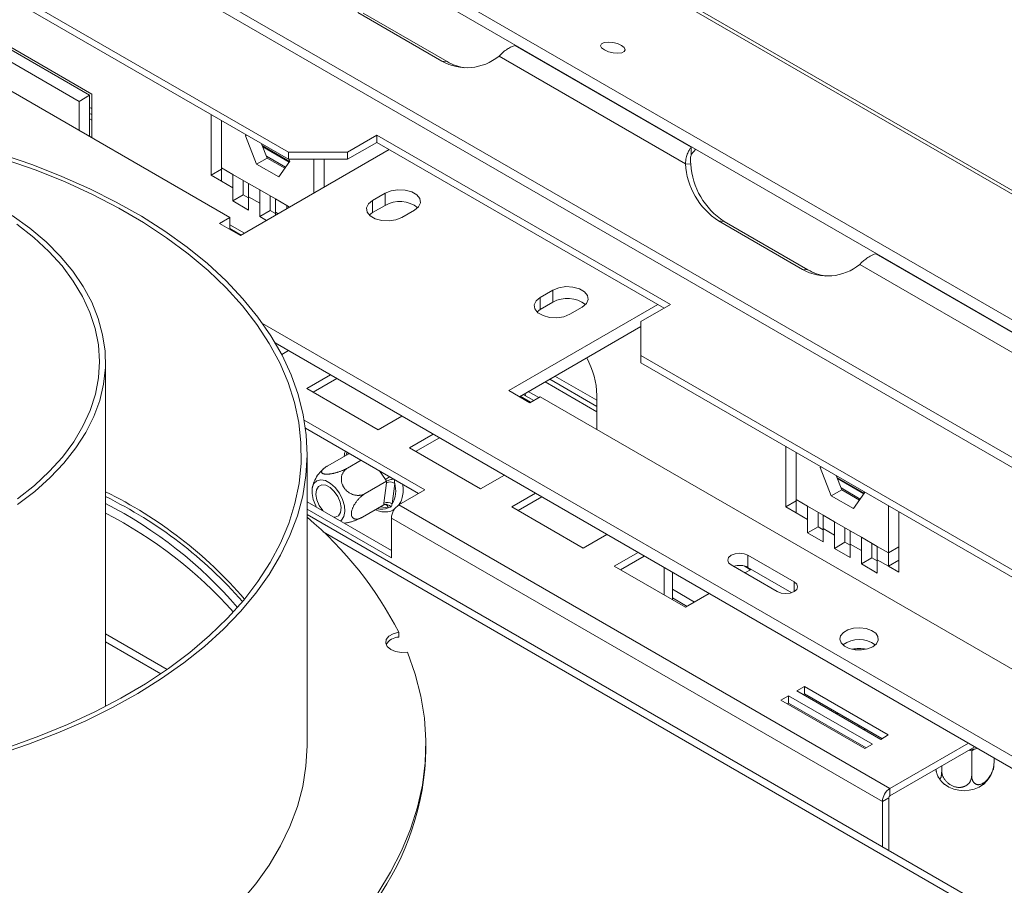
# Model space of a CAD drawing. Units: millimetres. Extents: x 80 to 5414, y 51 to 4127.
# Drawn here: x 4031 to 4286, y 1288 to 1512 of the extents above; entities that cross this region are included whole.
import ezdxf

# ---------------------------------------------------------------- set-up
doc = ezdxf.new("R2010")
doc.units = ezdxf.units.MM
doc.header["$LTSCALE"] = 20

msp = doc.modelspace()

# ---------------------------------------------------------------- linework, layer by layer
at = {"color": 7, "linetype": 'Continuous', "lineweight": 15}
for p, q in [((3570.3991484, 1881.7595681), (4851.0674362, 1142.4455023)), ((4853.0178773, 1142.2712255), (3572.3495894, 1881.5852913)), ((3535.0246216, 1869.5255673), (4809.1657699, 1133.9795389)), ((3534.4615056, 1866.7736632), (4808.6026539, 1131.2276348)), ((4455.0644657, 1300.1721433), (3883.9397578, 1629.8754193)), ((4456.4776329, 1301.9301098), (3885.352925, 1631.6333858)), ((4100.8214017, 1478.1277755), (3868.5640205, 1612.2071077)), ((4100.8214017, 1476.2434505), (3868.5640205, 1610.3227827)), ((3894.1286503, 1571.700399), (4085.5914095, 1461.1713007)), ((4049.7465349, 1493.1617878), (4010.0397695, 1516.0840156)), ((4118.7740837, 1514.2809431), (4140.5312154, 1501.7208183)), ((4016.0229808, 1512.0013626), (4049.2026066, 1492.8471722)), ((4120.1872508, 1514.1545847), (4141.9443826, 1501.5944599)), ((4013.3033393, 1510.431347), (4046.4829652, 1491.2771566)), ((4205.2364267, 1479.360029), (4159.5188429, 1505.7522283)), ((4141.9443826, 1501.5944599), (4140.5312154, 1501.7208183)), ((4203.7210283, 1475.0873087), (4155.3815726, 1502.9930825)), ((4046.4829652, 1491.2771566), (4049.2026066, 1492.8471722)), ((4046.4829652, 1491.2771566), (4046.4829652, 1483.7481251)), ((4049.2026066, 1492.8471722), (4049.2026066, 1482.1781095)), ((4049.7465349, 1481.8641064), (4049.7465349, 1493.1617878)), ((4049.2026066, 1488.1454253), (4049.7465349, 1487.8314222)), ((4049.7465349, 1486.4348787), (4049.2026066, 1486.7488818)), ((4080.6960548, 1472.1544687), (4080.6960548, 1487.8615659)), ((4083.4156963, 1474.0376589), (4083.4156963, 1486.2915503)), ((4089.6666427, 1482.3631224), (4089.8265507, 1482.5906429)), ((4089.6666427, 1482.3631224), (4089.9436565, 1482.5230391)), ((4092.5243807, 1474.9975997), (4089.6666427, 1482.3631224)), ((4123.66639, 1482.5238191), (4116.0513939, 1478.1277755)), ((4199.816351, 1438.5633823), (4123.66639, 1482.5238191)), ((4123.66639, 1480.6394942), (4123.66639, 1482.5238191)), ((4088.3110509, 1456.4612539), (4126.9299597, 1478.7554755)), ((4095.2440222, 1476.5676153), (4093.7963067, 1480.2989515)), ((4094.1129466, 1479.4828449), (4100.9408629, 1475.5411728)), ((4123.66639, 1480.6394942), (4116.0513939, 1476.2434505)), ((4198.1843009, 1437.6212199), (4123.66639, 1480.6394942)), ((4205.2364267, 1477.475704), (4205.2364267, 1479.360029)), ((4205.2364267, 1477.475704), (4206.4132999, 1478.8641492)), ((4092.5243807, 1474.9975997), (4095.2440222, 1476.5676153)), ((4095.054905, 1477.0550452), (4099.9989045, 1474.200935)), ((4099.8097873, 1473.9318552), (4095.2440222, 1476.5676153)), ((4100.8214017, 1478.1277755), (4116.0513939, 1478.1277755)), ((4100.8214017, 1476.2434505), (4100.8214017, 1478.1277755)), ((4116.0513939, 1476.2434505), (4100.8214017, 1476.2434505)), ((4100.9116411, 1476.2434505), (4101.0975948, 1475.7641742)), ((4107.3485412, 1476.2434505), (4107.3485412, 1467.4513631)), ((4110.0681827, 1476.2434505), (4110.0681827, 1469.0213787)), ((4116.0513939, 1478.1277755), (4116.0513939, 1476.2434505)), ((4080.6960548, 1472.1544687), (4083.4156963, 1473.7244843)), ((4086.3529091, 1472.3420421), (4083.4156963, 1474.0376589)), ((4083.4156963, 1470.5844531), (4083.4156963, 1474.0376589)), ((4098.2398568, 1471.6981256), (4092.5243807, 1474.9975997)), ((4101.0975948, 1475.7641742), (4098.2398568, 1471.6981256)), ((4203.7210283, 1475.0873087), (4205.1341955, 1474.9609503)), ((4083.4156963, 1470.5844531), (4080.6960548, 1472.1544687)), ((4086.3529091, 1472.3420421), (4090.4142403, 1469.9974855)), ((4086.3529091, 1468.8888363), (4086.3529091, 1472.3420421)), ((4083.4156963, 1470.5844531), (4086.3529091, 1468.8888363)), ((4086.3529091, 1465.4356304), (4086.3529091, 1468.8888363)), ((4089.0725505, 1470.4588519), (4089.0725505, 1470.7720265)), ((4089.0725505, 1467.005646), (4089.0725505, 1470.4588519)), ((4093.3514531, 1468.3018686), (4090.4142403, 1469.9974855)), ((4090.4142403, 1469.9974855), (4090.4142403, 1466.5442796)), ((4093.3514531, 1468.3018686), (4097.4127844, 1465.957312)), ((4093.3514531, 1464.8486628), (4093.3514531, 1468.3018686)), ((4086.3529091, 1465.4356304), (4089.0725505, 1467.005646)), ((4090.4142403, 1466.231105), (4089.0725505, 1467.005646)), ((4090.4142403, 1466.5442796), (4090.4142403, 1463.0910738)), ((4090.4142403, 1466.5442796), (4093.3514531, 1464.8486628)), ((4096.0710946, 1466.4186784), (4096.0710946, 1466.731853)), ((4096.0710946, 1462.9654726), (4096.0710946, 1466.4186784)), ((4100.3499972, 1464.2616951), (4097.4127844, 1465.957312)), ((4097.4127844, 1465.957312), (4097.4127844, 1462.5041062)), ((4125.8421032, 1467.4513631), (4122.5785334, 1465.5673444)), ((4125.8421032, 1464.3108216), (4125.8421032, 1467.4513631)), ((4090.4142403, 1463.0910738), (4086.3529091, 1465.4356304)), ((4093.3514531, 1461.395457), (4093.3514531, 1464.8486628)), ((4100.3499972, 1464.2616951), (4101.0866363, 1463.8364424)), ((4100.3499972, 1463.4111897), (4100.3499972, 1464.2616951)), ((4122.5785334, 1462.4268028), (4122.5785334, 1465.5673444)), ((4125.8421032, 1464.3108216), (4122.5785334, 1462.4268028)), ((4085.5914095, 1461.1713007), (4082.871768, 1459.6012851)), ((4085.5914095, 1458.0312695), (4085.5914095, 1461.1713007)), ((4093.3514531, 1461.395457), (4096.0710946, 1462.9654726)), ((4095.1048602, 1460.3832366), (4093.3514531, 1461.395457)), ((4097.4127844, 1462.1909315), (4096.0710946, 1462.9654726)), ((4097.4127844, 1462.5041062), (4097.4127844, 1461.7155728)), ((4122.5785334, 1462.4268028), (4121.7389648, 1461.7990518)), ((4130.1935295, 1461.1713007), (4133.4570993, 1463.0553195)), ((4082.871768, 1459.6012851), (4088.3110509, 1456.4612539)), ((4089.3391759, 1457.0547779), (4085.5914095, 1459.2183174)), ((4234.0868818, 1447.7122817), (4212.3297501, 1460.2724065)), ((4213.7429173, 1460.146048), (4212.3297501, 1460.2724065)), ((4235.500049, 1447.5859233), (4213.7429173, 1460.146048)), ((4303.1435194, 1422.8394674), (4253.0745093, 1451.7436917)), ((4301.6281211, 1418.5667471), (4248.937239, 1448.9845459)), ((4235.500049, 1447.5859233), (4234.0868818, 1447.7122817)), ((4169.3563666, 1442.3311136), (4166.0927969, 1440.4470948)), ((4166.0927969, 1437.3065532), (4166.0927969, 1440.4470948)), ((4169.3563666, 1439.190572), (4169.3563666, 1442.3311136)), ((4196.5527813, 1438.5630761), (4157.9338725, 1416.2688546)), ((4169.3563666, 1439.190572), (4166.0927969, 1437.3065532)), ((4173.707793, 1436.0510512), (4176.9713627, 1437.9350699)), ((4192.2013549, 1434.1673387), (4199.816351, 1438.5633823)), ((4166.0927969, 1437.3065532), (4165.2532283, 1436.6788022)), ((4543.2526754, 1174.360851), (4094.0672132, 1433.6700988)), ((4192.2013549, 1432.9105096), (4160.653956, 1414.6985838)), ((4192.2013549, 1434.1673387), (4192.2013549, 1425.3752513)), ((4543.2526754, 1171.2203094), (4097.3493694, 1428.6348087)), ((4099.0414467, 1425.6029011), (4100.8214017, 1426.6304472)), ((4424.4587361, 1291.2959191), (4192.2013549, 1425.3752513)), ((4192.2013549, 1425.3752513), (4192.2013549, 1423.4909264)), ((4053.3235109, 1334.3523448), (4053.3235109, 1423.7561542)), ((4424.4587361, 1289.4115941), (4192.2013549, 1423.4909264)), ((4111.6999675, 1420.3503848), (4105.5535778, 1416.8021495)), ((4113.3320177, 1419.4082223), (4107.1856279, 1415.859987)), ((4180.7788608, 1410.7915271), (4167.3324313, 1418.5539856)), ((4168.5420046, 1419.2522573), (4180.7788608, 1412.1880706)), ((4105.5535778, 1416.8021495), (4124.0471398, 1406.1260434)), ((4157.9338725, 1416.2688546), (4163.3731554, 1413.1288234)), ((4164.4012804, 1413.7223473), (4161.6820809, 1415.2921077)), ((4162.2588961, 1414.9591194), (4162.1269527, 1415.5489267)), ((4165.7002044, 1414.4722002), (4162.981005, 1416.0419606)), ((4163.3731554, 1413.1288234), (4166.0927969, 1414.698839)), ((4166.0927969, 1414.698839), (4357.5555561, 1304.1697408)), ((4180.7788608, 1415.006003), (4180.7788608, 1406.2207548)), ((4124.0471398, 1406.1260434), (4130.1935295, 1409.6742787)), ((4136.1767407, 1390.5200884), (4104.8926552, 1408.5800065)), ((4105.2020575, 1406.5170674), (4134.5446906, 1389.5779259)), ((4138.2773015, 1405.0076165), (4132.1309118, 1401.4593812)), ((4139.9093516, 1404.065454), (4133.7629619, 1400.5172187)), ((4105.6312032, 1324.5150402), (4105.6312032, 1399.8880382)), ((4116.4075799, 1399.9058834), (4110.853383, 1396.6995138)), ((4116.4075799, 1399.9058834), (4116.5031024, 1399.9931131)), ((4132.1309118, 1401.4593812), (4150.6244737, 1390.7832751)), ((4229.7324072, 1386.1176139), (4229.7324072, 1401.8247111)), ((4232.4520486, 1388.0008041), (4232.4520486, 1400.2546955)), ((4119.6002595, 1398.2051624), (4116.1268991, 1396.2000341)), ((4109.9585195, 1396.0719548), (4108.8492342, 1394.9118426)), ((4150.6244737, 1390.7832751), (4156.7708635, 1394.3315104)), ((4238.702995, 1396.3262676), (4238.862903, 1396.553788)), ((4238.702995, 1396.3262676), (4238.9800089, 1396.4861843)), ((4241.5607331, 1388.9607448), (4238.702995, 1396.3262676)), ((4244.2803745, 1390.5307604), (4242.832659, 1394.2620967)), ((4126.226393, 1392.781086), (4120.6721961, 1389.5747164)), ((4125.5401613, 1387.0564639), (4126.1721489, 1392.3727946)), ((4126.226393, 1392.781086), (4125.9199424, 1393.2153041)), ((4126.1721489, 1392.3727946), (4126.226393, 1392.781086)), ((4128.3389959, 1392.217856), (4127.7070083, 1386.9015253)), ((4243.149299, 1393.4459901), (4249.9772152, 1389.5043179)), ((4129.4320299, 1386.6264497), (4136.1767407, 1390.5200884)), ((4164.8546354, 1389.6648482), (4158.7082457, 1386.1166129)), ((4241.5607331, 1388.9607448), (4244.2803745, 1390.5307604)), ((4244.0912573, 1391.0181904), (4249.0352569, 1388.1640802)), ((4248.8461397, 1387.8950003), (4244.2803745, 1390.5307604)), ((4250.1339472, 1389.7273194), (4247.2762091, 1385.6612707)), ((4249.9740391, 1390.1394657), (4250.1339472, 1389.7273194)), ((4105.6312032, 1387.4274044), (4127.473888, 1374.8178908)), ((4125.4981738, 1386.655248), (4119.9439769, 1383.4488784)), ((4125.4981738, 1386.655248), (4125.5401613, 1387.0564639)), ((4256.7656433, 1313.1183193), (4129.4320299, 1386.6264497)), ((4166.4866856, 1388.7226857), (4160.3402958, 1385.1744504)), ((4229.7324072, 1386.1176139), (4232.4520486, 1387.6876294)), ((4235.3892614, 1386.3051872), (4232.4520486, 1388.0008041)), ((4232.4520486, 1384.5475983), (4232.4520486, 1388.0008041)), ((4247.2762091, 1385.6612707), (4241.5607331, 1388.9607448)), ((4105.6312032, 1385.5433857), (4127.473888, 1372.9338721)), ((4701.4883115, 1040.1265994), (4105.6312032, 1384.1075862)), ((4158.7082457, 1386.1166129), (4177.2018077, 1375.4405068)), ((4232.4520486, 1384.5475983), (4229.7324072, 1386.1176139)), ((4232.4520486, 1384.5475983), (4235.3892614, 1382.8519814)), ((4235.3892614, 1386.3051872), (4239.4505927, 1383.9606306)), ((4235.3892614, 1382.8519814), (4235.3892614, 1386.3051872)), ((4238.1089029, 1384.421997), (4238.1089029, 1384.7351716)), ((4238.1089029, 1380.9687912), (4238.1089029, 1384.421997)), ((4256.3848935, 1386.4385582), (4256.3848935, 1374.1846668)), ((4259.104535, 1384.8685426), (4259.104535, 1369.1614454)), ((4254.8075015, 1309.7267181), (4127.473888, 1383.2348485)), ((4127.473888, 1372.9338721), (4127.473888, 1383.2348485)), ((4235.3892614, 1379.3987756), (4235.3892614, 1382.8519814)), ((4242.3878055, 1382.2650138), (4239.4505927, 1383.9606306)), ((4239.4505927, 1383.9606306), (4239.4505927, 1380.5074248)), ((4242.3878055, 1382.2650138), (4246.4491367, 1379.9204571)), ((4242.3878055, 1378.8118079), (4242.3878055, 1382.2650138)), ((4177.2018077, 1375.4405068), (4183.3481974, 1378.9887421)), ((4235.3892614, 1379.3987756), (4238.1089029, 1380.9687912)), ((4239.4505927, 1377.0542189), (4235.3892614, 1379.3987756)), ((4239.4505927, 1380.1942501), (4238.1089029, 1380.9687912)), ((4239.4505927, 1380.5074248), (4239.4505927, 1377.0542189)), ((4239.4505927, 1380.5074248), (4242.3878055, 1378.8118079)), ((4245.1074469, 1380.3818235), (4245.1074469, 1380.6949982)), ((4245.1074469, 1376.9286177), (4245.1074469, 1380.3818235)), ((4249.3863495, 1378.2248403), (4246.4491367, 1379.9204571)), ((4246.4491367, 1379.9204571), (4246.4491367, 1376.4672513)), ((4242.3878055, 1375.3586021), (4242.3878055, 1378.8118079)), ((4242.3878055, 1375.3586021), (4245.1074469, 1376.9286177)), ((4246.4491367, 1376.1540767), (4245.1074469, 1376.9286177)), ((4246.4491367, 1376.4672513), (4246.4491367, 1373.0140455)), ((4246.4491367, 1376.4672513), (4249.3863495, 1374.7716345)), ((4249.3863495, 1378.2248403), (4253.4476808, 1375.8802837)), ((4249.3863495, 1374.7716345), (4249.3863495, 1378.2248403)), ((4252.105991, 1376.34165), (4252.105991, 1376.6548247)), ((4252.105991, 1372.8884442), (4252.105991, 1376.34165)), ((4191.4319694, 1374.3220798), (4185.2855797, 1370.7738446)), ((4246.4491367, 1373.0140455), (4242.3878055, 1375.3586021)), ((4249.3863495, 1371.3184286), (4249.3863495, 1374.7716345)), ((4256.3848935, 1374.1846668), (4253.4476808, 1375.8802837)), ((4253.4476808, 1375.8802837), (4253.4476808, 1372.4270778)), ((4256.3848935, 1374.1846668), (4259.104535, 1375.7546824)), ((4256.3848935, 1374.1846668), (4256.3848935, 1370.731461)), ((4193.0640195, 1373.3799174), (4186.9176298, 1369.8316821)), ((4231.9081203, 1366.6563616), (4219.9416979, 1373.5644303)), ((4219.9416979, 1370.4238887), (4219.9416979, 1373.5644303)), ((4249.3863495, 1371.3184286), (4252.105991, 1372.8884442)), ((4253.4476808, 1368.973872), (4249.3863495, 1371.3184286)), ((4253.4476808, 1372.1139032), (4252.105991, 1372.8884442)), ((4253.4476808, 1372.4270778), (4253.4476808, 1368.973872)), ((4253.4476808, 1372.4270778), (4256.3848935, 1370.731461)), ((4256.3848935, 1370.731461), (4259.104535, 1372.3014766)), ((4185.2855797, 1370.7738446), (4203.7791416, 1360.0977385)), ((4198.1845662, 1370.4238887), (4198.1845662, 1363.3274182)), ((4200.3602793, 1369.1678762), (4200.3602793, 1362.0714057)), ((4215.5902715, 1371.0524053), (4227.556694, 1364.1443367)), ((4220.6406535, 1369.8316821), (4218.9509093, 1370.8071507)), ((4219.1727544, 1368.984282), (4220.8040972, 1369.9260362)), ((4231.2945479, 1363.8700279), (4219.9416979, 1370.4238887)), ((4259.104535, 1369.1614454), (4256.3848935, 1370.731461)), ((4206.1070704, 1361.4416232), (4200.3602793, 1364.759175)), ((4203.7791416, 1360.0977385), (4209.9255314, 1363.6459738)), ((4200.3602793, 1362.5059471), (4204.1555063, 1360.3150092)), ((4129.3942143, 1353.5969636), (4129.3942143, 1352.340747)), ((4053.3235109, 1351.0991866), (4067.6581934, 1342.8239505)), ((4234.5757578, 1339.5321966), (4232.617616, 1338.4017854)), ((4232.617616, 1338.4017854), (4254.3747477, 1325.8416606)), ((4256.3328896, 1326.9720718), (4234.5757578, 1339.5321966)), ((4234.5757578, 1337.6478716), (4234.5757578, 1339.5321966)), ((4230.4419028, 1337.1457729), (4228.4837609, 1336.0153616)), ((4228.4837609, 1336.0153616), (4250.2408927, 1323.4552368)), ((4252.1990345, 1324.5856481), (4230.4419028, 1337.1457729)), ((4230.4419028, 1335.2614479), (4230.4419028, 1337.1457729)), ((4234.5757578, 1337.6478716), (4234.2496661, 1337.4596229)), ((4254.7008394, 1326.0299093), (4234.5757578, 1337.6478716)), ((4230.4419028, 1335.2614479), (4230.1158111, 1335.0731992)), ((4230.5325721, 1335.2091056), (4230.2065334, 1335.0208263)), ((4250.5669844, 1323.6434856), (4230.4419028, 1335.2614479)), ((4243.0656854, 1332.7467408), (4243.1712604, 1332.3092961)), ((4243.0656854, 1332.7467408), (4243.1712604, 1332.3092961)), ((4254.3747477, 1325.8416606), (4256.3328896, 1326.9720718)), ((4136.4004339, 1323.2588235), (4136.4004339, 1324.5150402)), ((4250.2408927, 1323.4552368), (4252.1990345, 1324.5856481)), ((4256.7656433, 1313.1183193), (4277.1085615, 1324.862036)), ((4256.7656433, 1311.2339944), (4278.7406116, 1323.9198735)), ((4277.9700136, 1322.8911022), (4277.4557421, 1322.9671796)), ((4277.9700136, 1322.8911022), (4277.4557421, 1322.9671796)), ((4278.3518942, 1323.0995562), (4277.9700136, 1322.8911022)), ((4278.3518942, 1323.0995562), (4277.9700136, 1322.8911022)), ((4277.9700136, 1322.8911022), (4277.9700136, 1316.4773206)), ((4283.7496734, 1321.0282037), (4283.7496734, 1319.7393214)), ((4270.1866523, 1318.9817779), (4270.1866523, 1317.7358369)), ((4256.7656433, 1311.2339944), (4256.7656433, 1313.1183193)), ((4256.4392864, 1310.6687275), (4254.8075015, 1309.7267181)), ((4256.4392864, 1297.0479329), (4256.4392864, 1310.6687275)), ((4254.8075015, 1297.9899422), (4254.8075015, 1309.7267181))]:
    msp.add_line(p, q, dxfattribs=at)
at = {"color": 8, "linetype": 'Continuous', "lineweight": 15}
for p, q in [((4049.2026066, 1489.7066307), (4049.7465349, 1489.3926275)), ((4093.9908532, 1479.797528), (4101.0629563, 1475.7148898)), ((4097.4127844, 1462.5041062), (4098.0957483, 1462.1098395)), ((4088.5281802, 1456.5866), (4085.5914095, 1458.2819617)), ((4169.8941946, 1420.03286), (4180.7788608, 1413.7492759)), ((4163.5902847, 1413.2541695), (4160.8710852, 1414.8239299)), ((4116.2308831, 1399.8038785), (4116.2694157, 1400.1280176)), ((4116.7101535, 1399.873585), (4116.4075799, 1399.9058834)), ((4125.9199424, 1393.2153041), (4124.3959924, 1395.4366447)), ((4243.0272056, 1393.7606731), (4250.0993086, 1389.6780349)), ((4126.6509231, 1385.9114928), (4124.5538723, 1386.1101144)), ((4699.6860989, 1039.0862042), (4109.8192162, 1379.6091073)), ((4231.9081203, 1364.1443367), (4231.9081203, 1366.6563616)), ((4069.3029113, 1343.9560821), (4053.3235109, 1353.1807937)), ((4277.4557421, 1322.9671796), (4277.4492992, 1323.1744147)), ((4278.91734, 1323.41869), (4278.3518942, 1323.0995562))]:
    msp.add_line(p, q, dxfattribs=at)
at = {"color": 7, "linetype": 'Continuous', "lineweight": 15, "flags": 128}
for points in [[(4187.1214752, 1505.7776407), (4186.0792637, 1506.237334), (4184.8597759, 1506.5370541), (4183.648668, 1506.6311713), (4182.63032, 1506.505357), (4181.9597663, 1506.1787654), (4181.7390925, 1505.7011171), (4182.0018943, 1505.1451296), (4182.7081624, 1504.5954471), (4183.750374, 1504.1357538), (4184.9698617, 1503.8360337), (4186.1809697, 1503.7419165), (4187.1993177, 1503.8677308), (4187.8698714, 1504.1943224), (4188.0905452, 1504.6719708), (4187.8277434, 1505.2279582), (4187.1214752, 1505.7776407)], [(4025.483322, 1321.9281087), (4033.3540499, 1324.5854261), (4040.9382638, 1327.5072467), (4048.2093238, 1330.6833075), (4055.14169, 1334.1024524), (4061.7110122, 1337.7526715), (4067.8942155, 1341.6211434), (4073.6695811, 1345.6942799), (4079.0168228, 1349.957774), (4083.9171583, 1354.3966499), (4088.353375, 1358.995316), (4092.3098904, 1363.7376193), (4095.7728071, 1368.6069022), (4098.7299617, 1373.5860612), (4101.1709668, 1378.657607), (4103.0872485, 1383.8037253), (4104.4720757, 1389.0063404), (4105.3205841, 1394.2471779), (4105.6297934, 1399.5078291), (4105.3986174, 1404.7698158), (4104.6278682, 1410.0146551), (4103.3202529, 1415.2239242), (4101.4803647, 1420.3793256), (4099.1146663, 1425.4627505), (4096.2314673, 1430.4563433), (4092.8408949, 1435.3425638), (4088.9548587, 1440.104249), (4084.5870085, 1444.7246733), (4079.7526867, 1449.1876072), (4074.4688738, 1453.4773747), (4068.7541295, 1457.5789076), (4062.6285271, 1461.4777993), (4056.1135829, 1465.1603547), (4049.2321809, 1468.6136387), (4042.0084924, 1471.8255215), (4034.4678907, 1474.7847212), (4026.6368624, 1477.4808437)], [(4028.2675341, 1323.8522934), (4036.0075678, 1326.6288844), (4043.4461067, 1329.6677241), (4050.5565228, 1332.9579343), (4057.3133627, 1336.4877369), (4063.6924386, 1340.2444962), (4069.6709151, 1344.2147638), (4075.2273907, 1348.3843273), (4080.3419749, 1352.7382608), (4084.9963586, 1357.2609782), (4089.1738804, 1361.9362894), (4092.8595858, 1366.747458), (4096.040281, 1371.6772613), (4098.7045799, 1376.7080519), (4100.8429451, 1381.8218208), (4102.4477216, 1387.000262), (4103.5131649, 1392.2248382), (4104.0354609, 1397.4768466), (4104.0127399, 1402.7374865), (4103.4450834, 1407.9879261), (4102.3345232, 1413.2093702), (4100.6850351, 1418.3831273), (4098.5025236, 1423.4906769), (4095.7948016, 1428.5137351), (4092.5715621, 1433.4343208), (4088.8443434, 1438.2348195), (4084.6264881, 1442.8980466), (4079.9330948, 1447.4073091), (4074.7809648, 1451.746465), (4069.1885414, 1455.8999811), (4063.1758439, 1459.852989), (4056.7643963, 1463.5913379), (4049.9771498, 1467.1016456), (4042.8384012, 1470.371346), (4035.3737051, 1473.3887344), (4027.6097834, 1476.1430095)], [(4133.4570993, 1463.0553195), (4134.5297201, 1463.9396441), (4135.0137265, 1464.9824201), (4134.8507403, 1466.0578731), (4134.0604199, 1467.0362878), (4132.7380897, 1467.7996527), (4131.0432422, 1468.255895), (4129.1803011, 1468.3499849), (4127.3739644, 1468.070574), (4125.8421032, 1467.4513631)], [(4122.5785334, 1465.5673444), (4121.5059126, 1464.6830197), (4121.0219062, 1463.6402438), (4121.1848924, 1462.5647908), (4121.9752128, 1461.5863761), (4123.297543, 1460.8230112), (4124.9923904, 1460.3667689), (4126.8553316, 1460.272679), (4128.6616682, 1460.5520899), (4130.1935295, 1461.1713007)], [(4030.5025254, 1386.7303671), (4034.974266, 1390.1462405), (4039.0021562, 1393.7414375), (4042.5647054, 1397.4967759), (4045.6429059, 1401.3922195), (4048.220334, 1405.4069843), (4050.2832383, 1409.5196499), (4051.820612, 1413.7082734), (4052.8242527, 1417.9505067), (4053.2888056, 1422.2237157), (4053.211792, 1426.5051008), (4052.5936229, 1430.7718192), (4051.4375964, 1435.0011059), (4049.7498804, 1439.170396), (4047.5394797, 1443.2574444), (4044.8181877, 1447.240445), (4041.6005236, 1451.0981467), (4037.9036551, 1454.8099671), (4033.7473066, 1458.3561019), (4029.153654, 1461.7176311)], [(4030.5433454, 1388.183187), (4034.8791267, 1391.6381242), (4038.7610769, 1395.2684788), (4042.1679942, 1399.0544233), (4045.0812712, 1402.9752801), (4047.4849966, 1407.0096348), (4049.3660421, 1411.1354532), (4050.714134, 1415.3302014), (4051.5219096, 1419.5709693), (4051.784957, 1423.8345953), (4051.5018396, 1428.0977928), (4050.6741037, 1432.3372778), (4049.3062701, 1436.5298957), (4047.4058093, 1440.6527478), (4044.9831012, 1444.6833166), (4042.0513776, 1448.5995885), (4038.6266506, 1452.3801741), (4034.7276249, 1456.0044253), (4030.3755956, 1459.4525476)], [(4176.9713627, 1437.9350699), (4178.0439835, 1438.8193946), (4178.52799, 1439.8621705), (4178.3650037, 1440.9376235), (4177.5746834, 1441.9160382), (4176.2523532, 1442.6794031), (4174.5575057, 1443.1356454), (4172.6945645, 1443.2297353), (4170.8882279, 1442.9503244), (4169.3563666, 1442.3311136)], [(4166.0927969, 1440.4470948), (4165.0201761, 1439.5627702), (4164.5361696, 1438.5199942), (4164.6991558, 1437.4445412), (4165.4894762, 1436.4661265), (4166.8118064, 1435.7027616), (4168.5066539, 1435.2465193), (4170.3695951, 1435.1524294), (4172.1759317, 1435.4318403), (4173.707793, 1436.0510512)], [(4114.2820863, 1382.4333559), (4114.565012, 1382.6559835), (4115.1795788, 1383.5948492), (4115.4366364, 1384.891809), (4115.3133442, 1386.4316223), (4114.8206572, 1388.0774699), (4114.0023529, 1389.6831111), (4112.931141, 1391.1058775), (4111.7022036, 1392.2193503), (4110.4247371, 1392.9245923), (4109.21225, 1393.1589398), (4108.1724771, 1392.9015699), (4107.3978068, 1392.1753511), (4106.9570719, 1391.0448112), (4106.8894337, 1389.6104035), (4107.2009022, 1387.9995815), (4107.2009022, 1387.9995815)], [(4109.7249357, 1385.064143), (4109.6581894, 1385.1413801), (4108.7568196, 1386.455235), (4108.1448312, 1387.9101775), (4107.8960388, 1389.3307199), (4108.0404507, 1390.545524), (4108.5606485, 1391.4080663), (4109.3938887, 1391.8143116), (4110.4396703, 1391.7152607), (4111.5718566, 1391.1228605), (4112.6538891, 1390.1085634), (4113.5552589, 1388.7947084), (4114.1672473, 1387.339766), (4114.1672473, 1387.339766)], [(4107.2009022, 1387.9995815), (4107.8638019, 1386.3554738), (4108.0299922, 1386.042613)], [(4114.1672473, 1387.339766), (4114.4160396, 1385.9192235), (4114.2716278, 1384.7044195), (4113.75143, 1383.8418772), (4112.9181898, 1383.4356319), (4112.5871428, 1383.4118259)], [(4219.9416979, 1373.5644303), (4218.9434722, 1373.9494772), (4217.7659847, 1374.0846877), (4216.5884972, 1373.9494772), (4215.5902715, 1373.5644303), (4214.9232785, 1372.9881669), (4214.6890616, 1372.3084178), (4214.9232785, 1371.6286688), (4215.5902715, 1371.0524053)], [(4227.556694, 1364.1443367), (4228.5549197, 1363.7592898), (4229.7324072, 1363.6240793), (4230.9098947, 1363.7592898), (4231.9081203, 1364.1443367), (4232.5751134, 1364.7206001), (4232.8093302, 1365.4003492), (4232.5751134, 1366.0800982), (4231.9081203, 1366.6563616)], [(4129.3942143, 1353.5969636), (4127.9533972, 1353.2084048), (4126.8265562, 1352.5606027), (4126.147472, 1351.7304656), (4125.9967667, 1350.8165489), (4126.3923323, 1349.9273546), (4127.2872067, 1349.1684493), (4128.5751485, 1348.6299318), (4130.103251, 1348.3757358), (4131.6900951, 1348.4360399)], [(4252.3054313, 1349.8571947), (4253.2618523, 1350.630501), (4253.7315003, 1351.5411838), (4253.6634817, 1352.4905565), (4253.0651672, 1353.3757398), (4252.0013936, 1354.1008103), (4250.5874373, 1354.5871955), (4248.9765223, 1354.7821879), (4247.3432163, 1354.6646571), (4245.8645134, 1354.2473393), (4244.7006538, 1353.5754575), (4243.97776, 1352.7218205), (4243.7741686, 1351.778933), (4244.111942, 1350.8489716), (4244.9544771, 1350.032712), (4246.2104722, 1349.4186086), (4247.7438207, 1349.073209), (4249.3883606, 1349.0339426), (4250.9658804, 1349.3050646), (4252.3054313, 1349.8571947)], [(4122.7522313, 1284.2989103), (4123.9177496, 1285.9914164), (4127.2801807, 1291.4313714), (4130.1271661, 1296.9684963), (4132.4503438, 1302.5865279), (4134.2428905, 1308.2689656), (4135.4995414, 1313.9991196), (4136.2166054, 1319.7601599), (4136.3919766, 1325.5351656), (4136.0251398, 1331.3071752), (4135.1171725, 1337.0592356), (4133.6707415, 1342.7744526), (4131.6900951, 1348.4360399)], [(4250.5137706, 1328.4470527), (4250.2726736, 1328.408361), (4249.9931323, 1328.3711133)], [(4250.5137706, 1328.4470527), (4250.2726736, 1328.408361), (4249.9931323, 1328.3711133)], [(4025.483322, 1246.5551107), (4033.3540499, 1249.2124281), (4040.9382638, 1252.1342487), (4048.2093238, 1255.3103095), (4055.14169, 1258.7294544), (4061.7110122, 1262.3796735), (4067.8942155, 1266.2481454), (4073.6695811, 1270.3212819), (4079.0168228, 1274.584776), (4083.9171583, 1279.0236519), (4088.353375, 1283.622318), (4092.3098904, 1288.3646212), (4095.7728071, 1293.2339042), (4098.7299617, 1298.2130632), (4101.1709668, 1303.2846089), (4103.0872485, 1308.4307273), (4104.4720757, 1313.6333424), (4105.3205841, 1318.8741799), (4105.6297934, 1324.1348311), (4105.6312032, 1324.5150402)]]:
    msp.add_lwpolyline(points, dxfattribs=at)
at = {"color": 8, "linetype": 'Continuous', "lineweight": 15, "flags": 128}
msp.add_lwpolyline([(4115.7360103, 1399.5181946), (4115.844254, 1399.8685063), (4116.0080567, 1400.2788969)], dxfattribs=at)
at = {"color": 7, "linetype": 'Continuous', "lineweight": 15}
for centre, radius, start, end in [((4147.0330967, 1513.1340314), 13.1352919, 240.330692437, 309.462716114), ((4148.4340937, 1512.7247108), 12.8840536, 239.75483788, 261.498941618), ((4222.7419296, 1476.2314227), 19.0552796, 183.442214245, 236.878268039), ((4224.1550967, 1476.1050643), 19.0552796, 183.442214245, 236.878268039), ((4129.6107603, 1457.8201722), 7.5054185, 51.366486965, 120.140679232), ((4240.5887631, 1459.1254948), 13.1352919, 240.330692437, 309.462716114), ((4241.9897601, 1458.7161742), 12.8840536, 239.75483788, 261.498941618), ((4173.1250238, 1432.6999226), 7.5054185, 51.366486965, 120.140679232), ((4158.9139912, 1414.2960597), 21.8763924, 1.859716808, 28.631845642), ((4127.1242135, 1390.4582441), 2.1382073, 55.379984835, 116.440166577), ((4121.5582575, 1390.3281979), 7.0391208, 330.869262705, 15.572105388), ((4003.5285018, 1288.2755741), 113.3036893, 40.72722632, 63.929121208), ((4003.2534283, 1286.5869631), 113.8129923, 41.212746583, 63.900398445), ((4002.1662829, 1286.7332311), 112.5597326, 40.648435958, 62.967900887), ((4126.4922259, 1385.1419134), 2.1382073, 55.379984835, 116.440166576), ((4131.7252557, 1383.0413877), 4.2557672, 122.60547834, 177.394521514), ((4001.5978139, 1283.3091889), 113.6301505, 41.665535225, 62.921487425), ((4042.9478177, 1309.1131957), 97.2202916, 27.229539333, 49.852601566), ((4217.7464467, 1366.1144025), 4.8364036, 63.005717793, 108.599833751), ((4129.4560952, 1348.4947745), 3.8464702, 90.921797586, 150.366236444), ((4248.7698974, 1344.8085642), 6.9328711, 52.760934663, 127.239065337), ((4248.7698974, 1339.2407083), 10.1556511, 79.369423563, 100.630576436), ((4066.7160043, 1324.5243172), 69.6959196, 324.410901919, 358.959602936), ((4259.0588692, 1309.5332573), 4.2557672, 122.60547834, 177.394521514), ((4275.9655898, 1321.0981291), 8.575453, 233.684638006, 306.385275699), ((4257.1478476, 1310.636484), 0.7092945, 122.60547834, 177.394521514)]:
    msp.add_arc(centre, radius, start, end, dxfattribs=at)
at = {"color": 8, "linetype": 'Continuous', "lineweight": 15}
for centre, radius, start, end in [((4119.4566717, 1404.2233372), 12.7652129, 300.418954139, 306.257110513), ((4125.4768665, 1385.6441718), 1.2041053, 12.826997261, 72.576392967), ((4124.8699764, 1389.3374477), 3.8612094, 253.071426073, 297.467193571)]:
    msp.add_arc(centre, radius, start, end, dxfattribs=at)
at = {"color": 7, "linetype": 'Continuous', "lineweight": 15}
for points, knots in [([(4159.5188429, 1505.7522283), (4159.2204092, 1505.6469393), (4158.5673245, 1505.4165275), (4157.5163982, 1504.8387261), (4156.374585, 1504.0170296), (4155.7264862, 1503.348741), (4155.3815726, 1502.9930825)], [0, 0, 0, 0, 0.19481107907, 0.42631965073, 0.69469136511, 1, 1, 1, 1]), ([(4203.7210283, 1475.0873087), (4203.7731228, 1475.6120081), (4203.8710091, 1476.5979276), (4204.2864111, 1477.8389723), (4204.7432908, 1478.7597095), (4205.0817598, 1479.1717451), (4205.2364267, 1479.360029)], [0, 0, 0, 0, 0.3053086349, 0.5736803492, 0.8051889209, 1, 1, 1, 1]), ([(4205.1341955, 1474.9609503), (4205.0876444, 1475.2635288), (4205.0007894, 1475.82808), (4205.0221986, 1476.7366154), (4205.1556654, 1477.1970771), (4205.2364267, 1477.475704)], [0, 0, 0, 0, 0.3132366139, 0.5844371782, 1, 1, 1, 1]), ([(4253.0745093, 1451.7436917), (4252.593868, 1451.5694182), (4251.6939238, 1451.2431117), (4250.5195308, 1450.4501731), (4249.6167689, 1449.6825961), (4249.1491894, 1449.2022729), (4248.937239, 1448.9845459)], [0, 0, 0, 0, 0.3091480077, 0.5788432868, 0.8090927298, 1, 1, 1, 1]), ([(4115.5477476, 1400.5446277), (4115.4010501, 1400.14739), (4115.2489505, 1399.735524), (4115.2388786, 1399.2483046), (4115.2385208, 1399.231)], [0, 0, 0, 0, 0.9644829139, 1, 1, 1, 1]), ([(4108.8492342, 1394.9118426), (4108.7761563, 1394.8375569), (4108.2640148, 1394.3169514), (4107.6498858, 1393.1328126), (4107.1064605, 1391.8949571), (4107.0068662, 1391.1883783), (4106.9888257, 1391.0603884)], [0, 0, 0, 0, 0.0720084801, 0.5046463981, 0.9102715143, 1, 1, 1, 1]), ([(4110.853383, 1396.6995138), (4110.774192, 1396.6527966), (4110.615429, 1396.5591374), (4110.3227069, 1396.3684492), (4109.975727, 1396.1117282), (4109.6378334, 1395.7924484), (4109.4526624, 1395.529725), (4109.3768682, 1395.336413), (4109.3554415, 1395.2035863), (4109.3698304, 1395.0783719), (4109.420273, 1394.9683355), (4109.5019693, 1394.8740464), (4109.6105375, 1394.7943418), (4109.7516601, 1394.72572), (4109.917806, 1394.6724425), (4110.1026132, 1394.6337765), (4110.2987285, 1394.608483), (4110.5140427, 1394.5946358), (4110.7478346, 1394.5921436), (4111.0011192, 1394.601258), (4111.2682038, 1394.6219006), (4111.5449575, 1394.6532846), (4111.8300641, 1394.6947829), (4112.1259572, 1394.7467148), (4112.4307534, 1394.8088274), (4112.7411355, 1394.8804196), (4113.0564123, 1394.9613006), (4113.3747064, 1395.051042), (4113.7016042, 1395.151459), (4114.0338783, 1395.2622369), (4114.370776, 1395.38374), (4114.702346, 1395.5130218), (4115.3283513, 1395.7739318), (4115.7744999, 1396.0119951), (4116.1268991, 1396.2000341)], [0, 0, 0, 0, 0.0255108173, 0.0511444275, 0.103279152, 0.1643411414, 0.2273384254, 0.2563287603, 0.2855501189, 0.3155475695, 0.3458353041, 0.3719569028, 0.3982949534, 0.4253554579, 0.4526822379, 0.4762821111, 0.5000682851, 0.5233072444, 0.5467247843, 0.5706990137, 0.5948611649, 0.6180979233, 0.6414923824, 0.6653622452, 0.6893868168, 0.7135651492, 0.7378880789, 0.7626440644, 0.7875406257, 0.8143126102, 0.8412478261, 0.8686785926, 0.8962732407, 1, 1, 1, 1]), ([(4116.1268991, 1396.2000341), (4116.0383984, 1396.145697), (4115.8608645, 1396.0366957), (4115.6154959, 1395.8419547), (4115.3867741, 1395.6239889), (4115.1810877, 1395.3839521), (4115.0000061, 1395.1251906), (4114.8438037, 1394.8480694), (4114.7125532, 1394.5501646), (4114.6098018, 1394.2356224), (4114.5372582, 1393.9079076), (4114.4956885, 1393.5671966), (4114.4871236, 1393.2119786), (4114.5130841, 1392.8625115), (4114.5696136, 1392.5240598), (4114.6524629, 1392.1997353), (4114.7660964, 1391.8735613), (4114.9451532, 1391.4732911), (4115.1670863, 1391.1001392), (4115.4210847, 1390.7629128), (4115.6932336, 1390.4514632), (4116.0680099, 1390.1027322), (4116.5624676, 1389.7518795), (4117.1005347, 1389.4685258), (4117.5781746, 1389.2936815), (4117.975645, 1389.1930727), (4118.2865121, 1389.1381884), (4118.5986832, 1389.1067951), (4118.9163546, 1389.0990963), (4119.2374232, 1389.1171538), (4119.5603974, 1389.1627623), (4119.8762644, 1389.2365791), (4120.2569564, 1389.3592558), (4120.5115651, 1389.4913678), (4120.6721961, 1389.5747164)], [0, 0, 0, 0, 0.0284796335, 0.0571306589, 0.086323447, 0.1157052675, 0.1441916597, 0.1728625179, 0.2021325208, 0.2316187229, 0.2604512676, 0.2895129984, 0.3193446878, 0.3494643733, 0.3754739746, 0.4019383309, 0.4286418885, 0.4558490891, 0.5025522849, 0.5262958493, 0.5504225208, 0.5949376664, 0.6403440574, 0.6868110505, 0.7341177084, 0.7594952577, 0.785179226, 0.8110140973, 0.8371528875, 0.8651008678, 0.8932229799, 0.9218790665, 0.950714025, 1, 1, 1, 1]), ([(4126.226393, 1392.781086), (4126.3497667, 1392.844983), (4126.5961768, 1392.9726024), (4127.0639522, 1393.1312354), (4127.5722006, 1393.2580604), (4127.8944355, 1393.2969175), (4128.0665567, 1393.317673)], [0, 0, 0, 0, 0.232985463, 0.4653340502, 0.7144090856, 1, 1, 1, 1]), ([(4129.4565801, 1386.7783938), (4129.5536457, 1386.8972578), (4129.962199, 1387.3975622), (4130.3401269, 1388.5983281), (4130.5991821, 1390.2106464), (4130.4774636, 1391.405223), (4130.4210964, 1391.9584262)], [0, 0, 0, 0, 0.095711875, 0.4028557932, 0.7234650953, 1, 1, 1, 1]), ([(4120.6721961, 1389.5747164), (4120.5818442, 1389.5205546), (4120.4005968, 1389.4119051), (4120.1249571, 1389.2200312), (4119.8472433, 1389.0067057), (4119.572399, 1388.7732191), (4119.3033849, 1388.5227861), (4119.0405935, 1388.2557604), (4118.7826913, 1387.9698515), (4118.5344219, 1387.669092), (4118.2989072, 1387.3568129), (4118.0767617, 1387.0332051), (4117.8684865, 1386.6969026), (4117.6866517, 1386.3671168), (4117.5316048, 1386.0487044), (4117.4022694, 1385.744477), (4117.2925313, 1385.4394595), (4117.1844365, 1385.0663869), (4117.1205672, 1384.7203046), (4117.0986922, 1384.4092075), (4117.1036903, 1384.1230611), (4117.1562806, 1383.8048458), (4117.2879501, 1383.4883545), (4117.4873602, 1383.2370766), (4117.7080995, 1383.0865646), (4117.9173824, 1383.00378), (4118.094637, 1382.9615507), (4118.2861599, 1382.9415845), (4118.4948822, 1382.9442048), (4118.7205687, 1382.9712965), (4118.9632419, 1383.0245106), (4119.2172303, 1383.1041882), (4119.5425647, 1383.2321081), (4119.788695, 1383.3650231), (4119.9439769, 1383.4488784)], [0, 0, 0, 0, 0.0284796335, 0.0571306589, 0.086323447, 0.1157052675, 0.1441916597, 0.1728625179, 0.2021325208, 0.2316187229, 0.2604512676, 0.2895129984, 0.3193446878, 0.3494643733, 0.3754739746, 0.4019383309, 0.4286418885, 0.4558490891, 0.5025522849, 0.5262958493, 0.5504225208, 0.5949376664, 0.6403440574, 0.6868110504, 0.7341177084, 0.7594952577, 0.785179226, 0.8110140973, 0.8371528875, 0.8651008678, 0.8932229799, 0.9218790665, 0.950714025, 1, 1, 1, 1]), ([(4127.3994286, 1386.1310445), (4127.3971892, 1386.133247), (4127.3452561, 1386.1843232), (4127.1455659, 1386.3655), (4126.7820114, 1386.6088246), (4126.3090631, 1386.7757752), (4125.8632671, 1386.8085909), (4125.6199826, 1386.7064089), (4125.4981738, 1386.655248)], [0, 0, 0, 0, 0.0041615796, 0.0965099095, 0.3575047938, 0.5815074268, 0.7904673302, 1, 1, 1, 1]), ([(4127.7070083, 1386.9015253), (4127.6554281, 1386.7681407), (4127.5521863, 1386.501161), (4127.4503746, 1386.2544815), (4127.3994286, 1386.1310445)], [0, 0, 0, 0, 0.4996057629, 1, 1, 1, 1]), ([(4123.2710233, 1385.3695414), (4123.7623848, 1385.1771003), (4124.4289672, 1384.9160342), (4125.0857959, 1384.8399722), (4125.2584528, 1384.8199782)], [0, 0, 0, 0, 0.7371355616, 1, 1, 1, 1]), ([(4125.2584528, 1384.8199782), (4125.5593877, 1384.8075062), (4126.3881744, 1384.7731578), (4127.5342281, 1385.0241676), (4128.2072985, 1385.533668), (4128.4748372, 1385.7361892)], [0, 0, 0, 0, 0.2556746206, 0.7041381001, 1, 1, 1, 1]), ([(4127.3994286, 1386.1310445), (4127.2734557, 1386.0884989), (4127.0212848, 1386.0033317), (4126.7744505, 1385.9421239), (4126.6509231, 1385.9114928)], [0, 0, 0, 0, 0.4995534205, 1, 1, 1, 1]), ([(4119.9439769, 1383.4488784), (4119.8618062, 1383.4024434), (4119.6970693, 1383.3093501), (4119.339754, 1383.1247797), (4118.824877, 1382.8839614), (4118.1172871, 1382.5996959), (4117.4683526, 1382.3809023), (4116.947442, 1382.2297403), (4116.5675374, 1382.1308942), (4116.1844479, 1382.0432207), (4115.8210843, 1381.9727615), (4115.4997997, 1381.9203268), (4115.3119543, 1381.8980989), (4115.226745, 1381.888016)], [0, 0, 0, 0, 0.0648069457, 0.129925831, 0.2623673839, 0.4174875035, 0.5775239898, 0.6511702018, 0.7254032999, 0.8016079595, 0.8785500484, 0.9449086056, 1, 1, 1, 1]), ([(4241.4853749, 1333.6590346), (4241.4943268, 1333.618445), (4241.5269914, 1333.4703369), (4241.5624774, 1333.3244498), (4241.589617, 1333.2244711), (4241.5902967, 1333.221967)], [0, 0, 0, 0, 0.2690363736, 0.9816923414, 1, 1, 1, 1]), ([(4241.4853749, 1333.6590346), (4241.4943268, 1333.618445), (4241.5269914, 1333.4703369), (4241.5624774, 1333.3244498), (4241.589617, 1333.2244711), (4241.5902967, 1333.221967)], [0, 0, 0, 0, 0.2690363736, 0.9816923414, 1, 1, 1, 1]), ([(4242.9431881, 1332.4409595), (4242.9503237, 1332.5081517), (4242.962312, 1332.621039), (4242.9692124, 1332.7490173), (4242.9720056, 1332.800821)], [0, 0, 0, 0, 0.5952154015, 1, 1, 1, 1]), ([(4242.9431881, 1332.4409595), (4242.9503237, 1332.5081517), (4242.962312, 1332.621039), (4242.9692124, 1332.7490173), (4242.9720056, 1332.800821)], [0, 0, 0, 0, 0.5952154015, 1, 1, 1, 1]), ([(4248.5321403, 1329.214526), (4248.5641426, 1329.2230261), (4248.6879224, 1329.2559028), (4248.8230232, 1329.3044431), (4248.9209398, 1329.3503932), (4248.9364009, 1329.3576488)], [0, 0, 0, 0, 0.2269849161, 0.8779397102, 1, 1, 1, 1]), ([(4248.5321403, 1329.214526), (4248.5641426, 1329.2230261), (4248.6879224, 1329.2559028), (4248.8230232, 1329.3044431), (4248.9209398, 1329.3503932), (4248.9364009, 1329.3576488)], [0, 0, 0, 0, 0.2269849161, 0.8779397102, 1, 1, 1, 1]), ([(4277.5694654, 1323.2126584), (4277.6674815, 1323.2161746), (4278.3155524, 1323.2394239), (4278.9251851, 1323.3882761), (4279.4426153, 1323.5146154)], [0, 0, 0, 0, 0.15124272308, 1, 1, 1, 1]), ([(4277.5694654, 1323.2126584), (4277.6674815, 1323.2161746), (4278.3155524, 1323.2394239), (4278.9251851, 1323.3882761), (4279.4426153, 1323.5146154)], [0, 0, 0, 0, 0.15124272308, 1, 1, 1, 1]), ([(4268.6513863, 1318.0954877), (4268.6702995, 1318.0088217), (4268.712786, 1317.8141359), (4268.7846455, 1317.5252331), (4268.8651276, 1317.2274865), (4268.9500366, 1316.9450006), (4269.0591294, 1316.6197869), (4269.1677262, 1316.3466257), (4269.2725451, 1316.1288728), (4269.3740507, 1315.9482404), (4269.496467, 1315.784164), (4269.6343104, 1315.6830758), (4269.762985, 1315.6770491), (4269.8605958, 1315.7526984), (4269.9320986, 1315.8630627), (4269.9828655, 1315.9745215), (4270.0287064, 1316.1115028), (4270.0701022, 1316.2765084), (4270.1063432, 1316.4705701), (4270.136854, 1316.69477), (4270.1603651, 1316.9448907), (4270.1813985, 1317.2819491), (4270.18462, 1317.5602554), (4270.1866523, 1317.7358369)], [0, 0, 0, 0, 0.031081006, 0.0698201553, 0.1092366244, 0.1490093642, 0.1895322384, 0.2590927847, 0.2944568594, 0.3303915405, 0.3966931669, 0.4643222296, 0.5335309713, 0.6039903244, 0.6417880845, 0.6800422302, 0.7185211337, 0.7574526991, 0.7990789035, 0.8409644627, 0.8836453329, 0.9265926179, 1, 1, 1, 1]), ([(4268.6513863, 1318.0954877), (4268.6702995, 1318.0088217), (4268.712786, 1317.8141359), (4268.7846455, 1317.5252331), (4268.8651276, 1317.2274865), (4268.9500366, 1316.9450006), (4269.0591294, 1316.6197869), (4269.1677262, 1316.3466257), (4269.2725451, 1316.1288728), (4269.3740507, 1315.9482404), (4269.496467, 1315.784164), (4269.6343104, 1315.6830758), (4269.762985, 1315.6770491), (4269.8605958, 1315.7526984), (4269.9320986, 1315.8630627), (4269.9828655, 1315.9745215), (4270.0287064, 1316.1115028), (4270.0701022, 1316.2765084), (4270.1063432, 1316.4705701), (4270.136854, 1316.69477), (4270.1603651, 1316.9448907), (4270.1813985, 1317.2819491), (4270.18462, 1317.5602554), (4270.1866523, 1317.7358369)], [0, 0, 0, 0, 0.031081006, 0.0698201553, 0.1092366244, 0.1490093642, 0.1895322384, 0.2590927847, 0.2944568594, 0.3303915405, 0.3966931669, 0.4643222296, 0.5335309713, 0.6039903244, 0.6417880845, 0.6800422302, 0.7185211337, 0.7574526991, 0.7990789035, 0.8409644627, 0.8836453329, 0.9265926179, 1, 1, 1, 1]), ([(4270.1866523, 1317.7358369), (4270.1888513, 1317.6423142), (4270.1932598, 1317.4548184), (4270.2409275, 1317.0717913), (4270.3648301, 1316.5541367), (4270.6376528, 1315.906381), (4270.9798981, 1315.3694427), (4271.3083732, 1314.971809), (4271.5729364, 1314.6972953), (4271.8661913, 1314.4370526), (4272.1718234, 1314.2067583), (4272.4824962, 1314.0077957), (4272.7952079, 1313.8379388), (4273.1248541, 1313.689687), (4273.4525268, 1313.5721943), (4273.7717687, 1313.4842104), (4274.075978, 1313.4234766), (4274.3793896, 1313.3856663), (4274.6812906, 1313.3706195), (4274.9824143, 1313.3788159), (4275.2757158, 1313.4103328), (4275.5576851, 1313.463714), (4275.8280309, 1313.5377144), (4276.0891377, 1313.6328931), (4276.3391723, 1313.7488057), (4276.5754693, 1313.8841383), (4276.7975712, 1314.0385246), (4277.0040383, 1314.2111558), (4277.1979673, 1314.4055593), (4277.3759568, 1314.6212194), (4277.5362528, 1314.8589228), (4277.6727091, 1315.1129809), (4277.893385, 1315.6275313), (4277.9361974, 1316.1023085), (4277.9700136, 1316.4773206)], [0, 0, 0, 0, 0.0255108173, 0.0511444275, 0.103279152, 0.1643411414, 0.2273384254, 0.2563287603, 0.2855501189, 0.3155475695, 0.3458353041, 0.3719569028, 0.3982949534, 0.4253554579, 0.4526822379, 0.4762821111, 0.5000682851, 0.5233072444, 0.5467247843, 0.5706990137, 0.5948611649, 0.6180979233, 0.6414923824, 0.6653622452, 0.6893868168, 0.7135651492, 0.7378880789, 0.7626440644, 0.7875406257, 0.8143126102, 0.8412478261, 0.8686785926, 0.8962732407, 1, 1, 1, 1]), ([(4270.1866523, 1317.7358369), (4270.1888513, 1317.6423142), (4270.1932598, 1317.4548184), (4270.2409275, 1317.0717913), (4270.3648301, 1316.5541367), (4270.6376528, 1315.906381), (4270.9798981, 1315.3694427), (4271.3083732, 1314.971809), (4271.5729364, 1314.6972953), (4271.8661913, 1314.4370526), (4272.1718234, 1314.2067583), (4272.4824962, 1314.0077957), (4272.7952079, 1313.8379388), (4273.1248541, 1313.689687), (4273.4525268, 1313.5721943), (4273.7717687, 1313.4842104), (4274.075978, 1313.4234766), (4274.3793896, 1313.3856663), (4274.6812906, 1313.3706195), (4274.9824143, 1313.3788159), (4275.2757158, 1313.4103328), (4275.5576851, 1313.463714), (4275.8280309, 1313.5377144), (4276.0891377, 1313.6328931), (4276.3391723, 1313.7488057), (4276.5754693, 1313.8841383), (4276.7975712, 1314.0385246), (4277.0040383, 1314.2111558), (4277.1979673, 1314.4055593), (4277.3759568, 1314.6212194), (4277.5362528, 1314.8589228), (4277.6727091, 1315.1129809), (4277.893385, 1315.6275313), (4277.9361974, 1316.1023085), (4277.9700136, 1316.4773206)], [0, 0, 0, 0, 0.0255108173, 0.0511444275, 0.103279152, 0.1643411414, 0.2273384254, 0.2563287603, 0.2855501189, 0.3155475695, 0.3458353041, 0.3719569028, 0.3982949534, 0.4253554579, 0.4526822379, 0.4762821111, 0.5000682851, 0.5233072444, 0.5467247843, 0.5706990137, 0.5948611649, 0.6180979233, 0.6414923824, 0.6653622452, 0.6893868168, 0.7135651492, 0.7378880789, 0.7626440644, 0.7875406257, 0.8143126102, 0.8412478261, 0.8686785926, 0.8962732407, 1, 1, 1, 1]), ([(4277.9700136, 1316.4773206), (4277.9720425, 1316.3744259), (4277.9761124, 1316.1680172), (4278.0092889, 1315.8732704), (4278.0629831, 1315.5906936), (4278.1387786, 1315.32712), (4278.2351506, 1315.0848861), (4278.35197, 1314.8643531), (4278.4907776, 1314.6650752), (4278.6502621, 1314.4915994), (4278.8288748, 1314.346431), (4279.026782, 1314.2303979), (4279.2456603, 1314.1452688), (4279.4733994, 1314.0969623), (4279.7052826, 1314.0825314), (4279.9378323, 1314.0982644), (4280.1826428, 1314.1453314), (4280.4973548, 1314.2439183), (4280.8105881, 1314.3925254), (4281.1129394, 1314.5819011), (4281.4057308, 1314.7955224), (4281.7588398, 1315.1069201), (4282.1564478, 1315.5412251), (4282.5276086, 1316.0349797), (4282.809166, 1316.4897561), (4283.0154155, 1316.8778426), (4283.161852, 1317.1864835), (4283.2940798, 1317.5015142), (4283.4134856, 1317.827304), (4283.5180223, 1318.162128), (4283.6060305, 1318.5048342), (4283.6738481, 1318.8462736), (4283.7345188, 1319.2650273), (4283.743811, 1319.5558459), (4283.7496734, 1319.7393214)], [0, 0, 0, 0, 0.0284796335, 0.0571306589, 0.086323447, 0.1157052675, 0.1441916597, 0.1728625179, 0.2021325208, 0.2316187229, 0.2604512676, 0.2895129984, 0.3193446878, 0.3494643733, 0.3754739746, 0.4019383309, 0.4286418885, 0.4558490891, 0.5025522849, 0.5262958493, 0.5504225208, 0.5949376664, 0.6403440574, 0.6868110505, 0.7341177084, 0.7594952577, 0.785179226, 0.8110140973, 0.8371528875, 0.8651008678, 0.8932229799, 0.9218790665, 0.950714025, 1, 1, 1, 1]), ([(4277.9700136, 1316.4773206), (4277.9720425, 1316.3744259), (4277.9761124, 1316.1680172), (4278.0092889, 1315.8732704), (4278.0629831, 1315.5906936), (4278.1387786, 1315.32712), (4278.2351506, 1315.0848861), (4278.35197, 1314.8643531), (4278.4907776, 1314.6650752), (4278.6502621, 1314.4915994), (4278.8288748, 1314.346431), (4279.026782, 1314.2303979), (4279.2456603, 1314.1452688), (4279.4733994, 1314.0969623), (4279.7052826, 1314.0825314), (4279.9378323, 1314.0982644), (4280.1826428, 1314.1453314), (4280.4973548, 1314.2439183), (4280.8105881, 1314.3925254), (4281.1129394, 1314.5819011), (4281.4057308, 1314.7955224), (4281.7588398, 1315.1069201), (4282.1564478, 1315.5412251), (4282.5276086, 1316.0349797), (4282.809166, 1316.4897561), (4283.0154155, 1316.8778426), (4283.161852, 1317.1864835), (4283.2940798, 1317.5015142), (4283.4134856, 1317.827304), (4283.5180223, 1318.162128), (4283.6060305, 1318.5048342), (4283.6738481, 1318.8462736), (4283.7345188, 1319.2650273), (4283.743811, 1319.5558459), (4283.7496734, 1319.7393214)], [0, 0, 0, 0, 0.0284796335, 0.0571306589, 0.086323447, 0.1157052675, 0.1441916597, 0.1728625179, 0.2021325208, 0.2316187229, 0.2604512676, 0.2895129984, 0.3193446878, 0.3494643733, 0.3754739746, 0.4019383309, 0.4286418885, 0.4558490891, 0.5025522849, 0.5262958493, 0.5504225208, 0.5949376664, 0.6403440574, 0.6868110505, 0.7341177084, 0.7594952577, 0.785179226, 0.8110140973, 0.8371528875, 0.8651008678, 0.8932229799, 0.9218790665, 0.950714025, 1, 1, 1, 1]), ([(4281.0162688, 1314.1707432), (4281.4407103, 1314.5980894), (4282.3211684, 1315.4845729), (4283.154826, 1316.8416618), (4283.4283192, 1317.7631803), (4283.5169355, 1318.0617673)], [0, 0, 0, 0, 0.3861934876, 0.8011166622, 1, 1, 1, 1]), ([(4281.0162688, 1314.1707432), (4281.4407103, 1314.5980894), (4282.3211684, 1315.4845729), (4283.154826, 1316.8416618), (4283.4283192, 1317.7631803), (4283.5169355, 1318.0617673)], [0, 0, 0, 0, 0.3861934876, 0.8011166622, 1, 1, 1, 1]), ([(4283.7496734, 1319.7393214), (4283.7489703, 1319.6368675), (4283.7475598, 1319.431343), (4283.7360547, 1319.1438354), (4283.717453, 1318.8728921), (4283.6911272, 1318.626041), (4283.6578943, 1318.4039995), (4283.6167284, 1318.2118809), (4283.5864432, 1318.0919739), (4283.5678748, 1318.0454859), (4283.5677748, 1318.0452357)], [0, 0, 0, 0, 0.1407855071, 0.2824182689, 0.4267291667, 0.5719745228, 0.7127934405, 0.8545242433, 0.9992168427, 1, 1, 1, 1]), ([(4283.7496734, 1319.7393214), (4283.7489703, 1319.6368675), (4283.7475598, 1319.431343), (4283.7360547, 1319.1438354), (4283.717453, 1318.8728921), (4283.6911272, 1318.626041), (4283.6578943, 1318.4039995), (4283.6167284, 1318.2118809), (4283.5864432, 1318.0919739), (4283.5678748, 1318.0454859), (4283.5677748, 1318.0452357)], [0, 0, 0, 0, 0.1407855071, 0.2824182689, 0.4267291667, 0.5719745228, 0.7127934405, 0.8545242433, 0.9992168427, 1, 1, 1, 1]), ([(4269.4017248, 1315.9774991), (4269.4739275, 1315.8482635), (4269.8290672, 1315.2125986), (4270.3674846, 1314.5957861), (4270.8835612, 1314.2064635), (4270.938244, 1314.1652115)], [0, 0, 0, 0, 0.1857673741, 0.913725009, 1, 1, 1, 1]), ([(4269.4017248, 1315.9774991), (4269.4739275, 1315.8482635), (4269.8290672, 1315.2125986), (4270.3674846, 1314.5957861), (4270.8835612, 1314.2064635), (4270.938244, 1314.1652115)], [0, 0, 0, 0, 0.1857673741, 0.913725009, 1, 1, 1, 1])]:
    msp.add_open_spline(points, degree=3, knots=knots, dxfattribs=at)
at = {"color": 8, "linetype": 'Continuous', "lineweight": 15}
msp.add_open_spline([(4128.2647618, 1393.2032516), (4128.2754265, 1393.0575991), (4128.2999138, 1392.7231639), (4128.3248947, 1392.4001766), (4128.3389959, 1392.217856)], degree=3, knots=[0, 0, 0, 0, 0.4355181475, 1, 1, 1, 1], dxfattribs=at)

doc.saveas('drawing.dxf')
